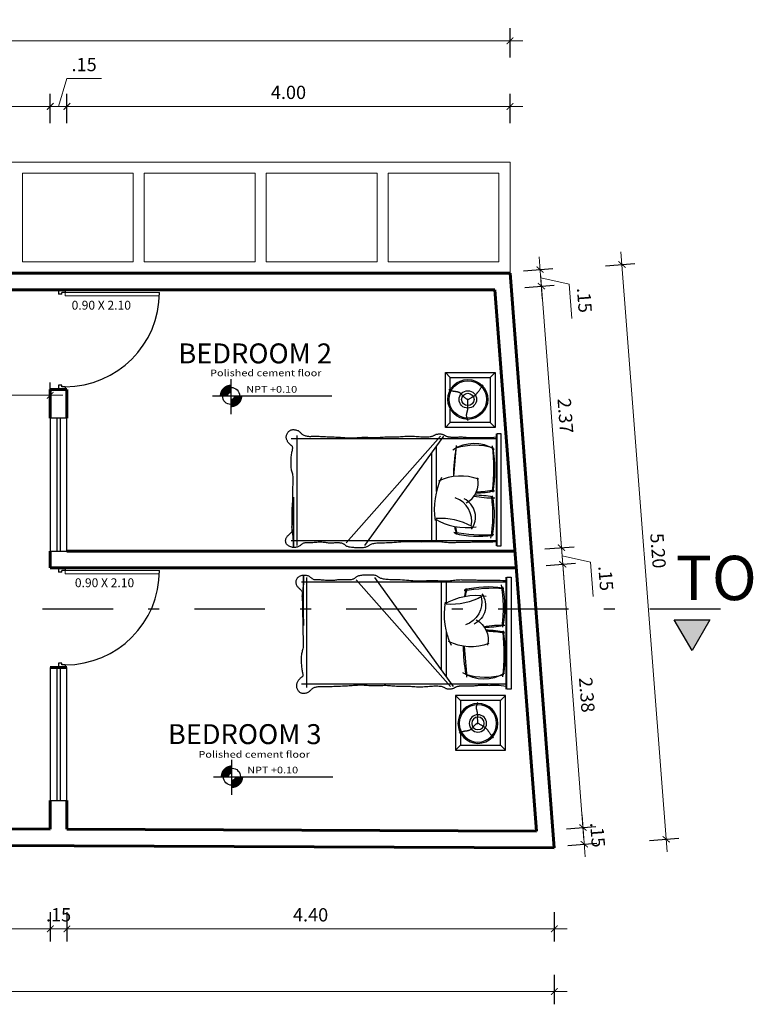
# Model space of a CAD drawing. Units: millimetres. Extents: x 473.6 to 553.7, y 516.2 to 585.5.
# Drawn here: x 531.8 to 538.4, y 575.2 to 584.1 of the extents above; entities that cross this region are included whole.
import ezdxf

# ---------------------------------------------------------------- set-up
doc = ezdxf.new("R2010")
doc.units = ezdxf.units.MM
doc.header["$PDMODE"] = 3
for name, pattern in [('DASHDOT', [25.4, 12.7, -6.35, 0, -6.35]), ('HIDDEN2', [0.1875, 0.125, -0.0625]), ('TRAZO_Y_PUNTOX2', [50.8, 25.4, -12.7, 0, -12.7])]:
    doc.linetypes.add(name, pattern=pattern)
for name, color, linetype in [('01', 1, 'Continuous'), ('03', 3, 'Continuous'), ('04', 4, 'Continuous'), ('AMBIENTA', 6, 'Continuous'), ('Casco', 252, 'Continuous'), ('COTAS', 253, 'Continuous'), ('MOBILIARIO', 134, 'Continuous'), ('p02', 2, 'Continuous'), ('PROYECCION', 2, 'HIDDEN2'), ('TEXTO', 2, 'Continuous'), ('TEXTOS', 3, 'Continuous'), ('Textura', 8, 'Continuous'), ('Ventanas', 2, 'Continuous')]:
    doc.layers.add(name, color=color, linetype=linetype)
for name, color, linetype, lineweight in [('02', 2, 'Continuous', 20), ('Achurado', 8, 'Continuous', 5), ('Muros', 4, 'Continuous', 60)]:
    doc.layers.add(name, color=color, linetype=linetype, lineweight=lineweight)
doc.styles.add('1', font='ROMANS.SHX', dxfattribs={"width": 1.5, "height": 0.08})
doc.styles.add('Arial', font='arial.ttf')
doc.styles.add('José', font='arial.ttf')
doc.dimstyles.new('1-100 LUCHO', dxfattribs={"dimtxt": 0.12, "dimasz": 0.06, "dimexe": 0.115, "dimexo": 0.115, "dimgap": 0.05, "dimtad": 1, "dimlfac": -1, "dimzin": 4, "dimdsep": 46, "dimtxsty": 'José', "dimblk": 'ARCHTICK', "dimcen": 0.06, "dimdle": 0.115, "dimclrd": 8, "dimclre": 8, "dimclrt": 2, "dimazin": 3, "dimtfac": 1, "dimtmove": 0, "dimatfit": 3, "dimldrblk": 'ARCHTICK', "dimfxl": 0.15, "dimfxlon": 1, "dimlwd": 5, "dimarcsym": 0})

# ---------------------------------------------------------------- blocks, each defined once
blk = doc.blocks.new('PUERTA90')
at = {"layer": '01'}
blk.add_arc((-0.025, -0.08), 0.85, 180, 270, dxfattribs=at)
at = {"layer": '02'}
for p, q in [((-0.055, -0.08), (-0.055, -0.93)), ((-0.055, -0.08), (-0.025, -0.08)), ((-0.025, -0.08), (-0.025, -0.93))]:
    blk.add_line(p, q, dxfattribs=at)
at = {"layer": '03'}
for p, q in [((-0.86, -0.02), (-0.9, -0.02)), ((-0.875, -0.08), (-0.9, -0.08)), ((-0.875, -0.05), (-0.86, -0.05)), ((-0.875, -0.08), (-0.875, -0.05)), ((-0.86, -0.05), (-0.86, -0.02)), ((-0.04, -0.05), (-0.04, -0.02)), ((0, -0.02), (-0.04, -0.02)), ((-0.04, -0.05), (-0.025, -0.05)), ((-0.025, -0.08), (-0.025, -0.05)), ((0, -0.08), (-0.025, -0.08))]:
    blk.add_line(p, q, dxfattribs=at)
blk = doc.blocks.new('MESA-NOCHE')
at = {"layer": 'MOBILIARIO'}
for p, q in [((0, 0.55), (0.05, 0.5)), ((0.45, 0.5), (0.5, 0.55)), ((0, 0), (0.05, 0.05)), ((0.5, 0), (0.45, 0.05))]:
    blk.add_line(p, q, dxfattribs=at)
blk.add_lwpolyline([(0, 0.55), (0.5, 0.55), (0.5, 0), (0, 0)], close=True, dxfattribs=at)
for points in [[(0.45, 0.1726), (0.45, 0.05), (0.05, 0.05), (0.05, 0.5), (0.45, 0.5), (0.45, 0.3659)], [(0.2785, 0.2631), (0.2778, 0.2726), (0.2774, 0.2809), (0.2772, 0.2883), (0.2771, 0.2949), (0.2772, 0.3007), (0.2773, 0.306), (0.2775, 0.3108), (0.2776, 0.3154), (0.2776, 0.3198), (0.2776, 0.3241), (0.2775, 0.3283), (0.2774, 0.3323), (0.2772, 0.3363), (0.2771, 0.3401), (0.2771, 0.3439), (0.277, 0.3475), (0.2771, 0.3511), (0.2772, 0.3547), (0.2773, 0.3582), (0.2776, 0.3617), (0.2779, 0.3652), (0.2783, 0.3686), (0.2787, 0.3721), (0.2793, 0.3756), (0.2799, 0.3791), (0.2805, 0.3826), (0.2812, 0.3862), (0.282, 0.3898), (0.2829, 0.3934), (0.2837, 0.397), (0.2847, 0.4007), (0.2856, 0.4043), (0.2866, 0.408), (0.2876, 0.4117), (0.2884, 0.4154), (0.2892, 0.4193), (0.2897, 0.4233), (0.2899, 0.4274), (0.2898, 0.4318), (0.2894, 0.4365), (0.2884, 0.4414), (0.2871, 0.4465), (0.2855, 0.4519), (0.2837, 0.4575), (0.2817, 0.4633), (0.2796, 0.4693), (0.2776, 0.4755), (0.2756, 0.4818)], [(0.2826, 0.2754), (0.2738, 0.271), (0.266, 0.2669), (0.259, 0.2632), (0.2529, 0.2597), (0.2473, 0.2565), (0.2423, 0.2535), (0.2378, 0.2507), (0.2335, 0.2481), (0.2295, 0.2456), (0.2257, 0.2433), (0.222, 0.2411), (0.2184, 0.2389), (0.215, 0.2368), (0.2117, 0.2346), (0.2085, 0.2324), (0.2054, 0.2301), (0.2024, 0.2277), (0.1994, 0.2251), (0.1964, 0.2225), (0.1936, 0.2197), (0.1907, 0.2167), (0.1879, 0.2137), (0.1851, 0.2106), (0.1823, 0.2073), (0.1796, 0.204), (0.1769, 0.2005), (0.1741, 0.1969), (0.1713, 0.1931), (0.1684, 0.1891), (0.1655, 0.1849), (0.1624, 0.1804), (0.1592, 0.1757), (0.1558, 0.1707), (0.1522, 0.1654), (0.1482, 0.1597), (0.1438, 0.1536), (0.1389, 0.147), (0.1333, 0.1399), (0.127, 0.1322), (0.1199, 0.1239)], [(0.274, 0.2721), (0.2835, 0.267), (0.2917, 0.262), (0.2988, 0.2571), (0.305, 0.2522), (0.3104, 0.2474), (0.3151, 0.2428), (0.3193, 0.2383), (0.3232, 0.234), (0.3268, 0.2299), (0.3302, 0.226), (0.3335, 0.2223), (0.3366, 0.2189), (0.3397, 0.2157), (0.3427, 0.2127), (0.3457, 0.2099), (0.3488, 0.2074), (0.3519, 0.2052), (0.3551, 0.2031), (0.3583, 0.2013), (0.3616, 0.1997), (0.3649, 0.1983), (0.3682, 0.1971), (0.3716, 0.196), (0.3749, 0.1951), (0.3783, 0.1943), (0.3817, 0.1937), (0.385, 0.1931), (0.3884, 0.1926), (0.3918, 0.1922), (0.3951, 0.1918), (0.3985, 0.1914), (0.4019, 0.191), (0.4052, 0.1906), (0.4086, 0.1901), (0.4121, 0.1895), (0.4156, 0.1889), (0.4192, 0.1882), (0.423, 0.1874), (0.4269, 0.1864), (0.431, 0.1854), (0.4353, 0.1842), (0.4397, 0.1829), (0.4442, 0.1814), (0.4485, 0.1797), (0.4528, 0.1779), (0.4567, 0.176), (0.4604, 0.1739), (0.4636, 0.1716)]]:
    blk.add_lwpolyline(points, dxfattribs=at)
for radius in [0.2, 0.1875, 0.0875, 0.0625]:
    blk.add_circle((0.2749, 0.2693), radius, dxfattribs=at)
blk = doc.blocks.new('CAMA-CH1')
at = {"layer": 'MOBILIARIO'}
for p, q in [((-0.5052, -0.045), (0.5052, -0.045)), ((-0.4602, -0.045), (-0.4602, -1.8935)), ((0.4602, -0.045), (0.4602, -1.8935)), ((-0.4823, -0.521), (0.5016, -1.2319)), ((-0.4823, -0.5476), (0.4788, -1.3992)), ((-0.3937, -0.585), (0.017, -0.585)), ((0.2708, -0.585), (0.4602, -0.585)), ((-0.3314, -0.63), (0.4602, -0.63)), ((0.3119, -0.63), (0.4602, -0.63)), ((-0.4906, -1.845), (0.5016, -1.845))]:
    blk.add_line(p, q, dxfattribs=at)
blk.add_lwpolyline([(-0.5052, -0.0405), (0.5052, -0.0405), (0.5052, 0), (-0.5052, 0)], close=True, dxfattribs=at)
blk.add_lwpolyline([(0.471, -0.045), (0.4723, -0.0761), (0.4731, -0.1016), (0.4735, -0.1259), (0.4736, -0.1491), (0.4735, -0.1712), (0.4734, -0.192), (0.4734, -0.2117), (0.4734, -0.2301), (0.4736, -0.2473), (0.474, -0.2633), (0.4745, -0.2782), (0.475, -0.2919), (0.4756, -0.3046), (0.4761, -0.3162), (0.4765, -0.3269), (0.4769, -0.3366), (0.477, -0.3454), (0.477, -0.3536), (0.477, -0.3612), (0.4769, -0.3684), (0.4768, -0.3755), (0.4767, -0.3826), (0.4767, -0.3898), (0.4769, -0.3974), (0.4772, -0.4055), (0.4776, -0.4141), (0.478, -0.4232), (0.4785, -0.4327), (0.4787, -0.4427), (0.4788, -0.453), (0.4787, -0.4637), (0.4781, -0.4747), (0.4772, -0.4861), (0.476, -0.4977), (0.4746, -0.5098), (0.4731, -0.5224), (0.4717, -0.5355), (0.4704, -0.5492), (0.4693, -0.5636), (0.4686, -0.5786), (0.4684, -0.5945), (0.4685, -0.6109), (0.4689, -0.6278), (0.4694, -0.6451), (0.47, -0.6626), (0.4706, -0.6801), (0.471, -0.6976), (0.4712, -0.7149), (0.471, -0.7318), (0.4706, -0.7485), (0.47, -0.7651), (0.4694, -0.7817), (0.4689, -0.7984), (0.4685, -0.8154), (0.4684, -0.8327), (0.4686, -0.8505), (0.4693, -0.8688), (0.4704, -0.8876), (0.4717, -0.9067), (0.4732, -0.9259), (0.4748, -0.9451), (0.4763, -0.9642), (0.4777, -0.983), (0.4788, -1.0013), (0.4796, -1.019), (0.4801, -1.0361), (0.4804, -1.0526), (0.4807, -1.0682), (0.4809, -1.0831), (0.4813, -1.0971), (0.4818, -1.1102), (0.4826, -1.1223), (0.4837, -1.1335), (0.4851, -1.1436), (0.4869, -1.1529), (0.4889, -1.1614), (0.4912, -1.169), (0.4936, -1.1759), (0.4963, -1.182), (0.499, -1.1876), (0.5019, -1.1925), (0.5049, -1.1971), (0.5078, -1.2015), (0.5107, -1.206), (0.5134, -1.2106), (0.5159, -1.2157), (0.5181, -1.2215), (0.5199, -1.2281), (0.5214, -1.2358), (0.5225, -1.2443), (0.5232, -1.2537), (0.5237, -1.2638), (0.5238, -1.2744), (0.5238, -1.2853), (0.5235, -1.2966), (0.5231, -1.308), (0.5226, -1.3193), (0.5219, -1.3306), (0.521, -1.3415), (0.5199, -1.3519), (0.5186, -1.3617), (0.517, -1.3708), (0.5152, -1.3789), (0.513, -1.3859), (0.5104, -1.3917), (0.5076, -1.3966), (0.5046, -1.4007), (0.5015, -1.4044), (0.4983, -1.4078), (0.4952, -1.4113), (0.4923, -1.4151), (0.4895, -1.4195), (0.4871, -1.4246), (0.4849, -1.4305), (0.4831, -1.4371), (0.4815, -1.4442), (0.4803, -1.4518), (0.4795, -1.4598), (0.4789, -1.468), (0.4788, -1.4765), (0.4789, -1.4851), (0.4793, -1.4939), (0.4799, -1.5027), (0.4805, -1.5116), (0.4811, -1.5206), (0.4814, -1.5297), (0.4816, -1.5389), (0.4813, -1.5481), (0.4806, -1.5574), (0.4796, -1.5668), (0.4783, -1.5764), (0.4769, -1.5862), (0.4756, -1.5963), (0.4744, -1.6067), (0.4736, -1.6174), (0.4731, -1.6286), (0.4731, -1.6402), (0.4735, -1.6522), (0.4743, -1.6643), (0.4752, -1.6764), (0.4762, -1.6885), (0.4773, -1.7002), (0.4781, -1.7116), (0.4788, -1.7224), (0.4791, -1.7325), (0.4792, -1.7419), (0.4792, -1.7506), (0.4792, -1.7586), (0.4795, -1.766), (0.48, -1.7728), (0.481, -1.7789), (0.4826, -1.7845), (0.4848, -1.7894), (0.4876, -1.794), (0.4909, -1.7982), (0.4944, -1.8024), (0.4982, -1.8066), (0.502, -1.811), (0.5057, -1.8158), (0.5092, -1.8212), (0.5123, -1.8273), (0.515, -1.8339), (0.5173, -1.8411), (0.5191, -1.8487), (0.5203, -1.8566), (0.5208, -1.8648), (0.5207, -1.8731), (0.5199, -1.8814), (0.5184, -1.8897), (0.5161, -1.8978), (0.5131, -1.9056), (0.5095, -1.9129), (0.5053, -1.9198), (0.5005, -1.926), (0.4953, -1.9314), (0.4895, -1.9359), (0.4834, -1.9395), (0.477, -1.942), (0.4703, -1.9437), (0.4636, -1.9445), (0.4568, -1.9446), (0.4502, -1.9438), (0.4437, -1.9424), (0.4376, -1.9403), (0.4319, -1.9377), (0.4265, -1.9345), (0.4215, -1.9309), (0.4168, -1.927), (0.4123, -1.9229), (0.4081, -1.9186), (0.4041, -1.9143), (0.4002, -1.9099), (0.3965, -1.9057), (0.3928, -1.9017), (0.3891, -1.898), (0.3853, -1.8946), (0.3815, -1.8916), (0.3774, -1.8891), (0.3731, -1.8871), (0.3686, -1.8859), (0.3636, -1.8852), (0.3584, -1.8852), (0.3529, -1.8857), (0.3471, -1.8866), (0.3411, -1.8877), (0.335, -1.889), (0.3132, -1.8813), (0.1343, -1.8768), (0.1184, -1.8762), (0.1019, -1.8755), (0.0848, -1.8747), (0.0671, -1.874), (0.5192, -1.8735), (0.5005, -1.8734), (0.4812, -1.8738), (0.4616, -1.8748), (0.4417, -1.8763), (0.4218, -1.8782), (0.4023, -1.8802), (0.3833, -1.8821), (0.3652, -1.884), (0.3481, -1.8855), (0.3324, -1.8865), (0.3182, -1.8869), (0.3052, -1.8868), (0.293, -1.8862), (0.2814, -1.8854), (0.1595, -1.8844), (0.1478, -1.8833), (0.1354, -1.8823), (0.122, -1.8814), (0.1073, -1.8808), (0.0916, -1.8805), (0.075, -1.8803), (0.0578, -1.8802), (0.0402, -1.8802), (0.0227, -1.8801), (0.0053, -1.8799), (-0.0117, -1.8795), (-0.0279, -1.8789), (-0.0435, -1.8782), (-0.0583, -1.8775), (-0.0724, -1.8769), (-0.0857, -1.8765), (-0.0983, -1.8764), (-0.1102, -1.8767), (-0.1212, -1.8776), (-0.1316, -1.8791), (-0.1413, -1.8811), (-0.1506, -1.8834), (-0.1597, -1.8859), (-0.1687, -1.8883), (-0.1779, -1.8906), (-0.1873, -1.8926), (-0.1973, -1.8941), (-0.2078, -1.895), (-0.2637, -1.8953), (-0.275, -1.895), (-0.2864, -1.8944), (-0.2978, -1.8934), (-0.3089, -1.8921), (-0.3196, -1.8906), (-0.3297, -1.889), (-0.339, -1.8873), (-0.3476, -1.8857), (-0.3555, -1.8842), (-0.3626, -1.8828), (-0.369, -1.8818), (-0.3747, -1.8812), (-0.3798, -1.881), (-0.3841, -1.8814), (-0.3879, -1.8824), (-0.3911, -1.884), (-0.3938, -1.8861), (-0.3963, -1.8886), (-0.3986, -1.8914), (-0.4009, -1.8945), (-0.4032, -1.8977), (-0.4057, -1.9011), (-0.4084, -1.9044), (-0.4115, -1.9077), (-0.4148, -1.911), (-0.4184, -1.9142), (-0.4223, -1.9174), (-0.4264, -1.9205), (-0.4308, -1.9235), (-0.4354, -1.9264), (-0.4403, -1.9292), (-0.4454, -1.9318), (-0.4507, -1.9341), (-0.4562, -1.9361), (-0.4618, -1.9376), (-0.4677, -1.9387), (-0.4737, -1.9392), (-0.4798, -1.9391), (-0.486, -1.9383), (-0.4922, -1.9368), (-0.4984, -1.9347), (-0.5045, -1.9322), (-0.5103, -1.9292), (-0.5158, -1.9258), (-0.5208, -1.9221), (-0.5254, -1.9182), (-0.5294, -1.914), (-0.5328, -1.9097), (-0.5356, -1.9051), (-0.538, -1.9003), (-0.5398, -1.8953), (-0.5411, -1.8899), (-0.542, -1.8843), (-0.5425, -1.8783), (-0.5425, -1.8719), (-0.5421, -1.8653), (-0.5413, -1.8586), (-0.54, -1.852), (-0.5383, -1.8454), (-0.5361, -1.839), (-0.5335, -1.8331), (-0.5304, -1.8276), (-0.5269, -1.8226), (-0.523, -1.8181), (-0.5188, -1.8138), (-0.5145, -1.8097), (-0.5102, -1.8056), (-0.5059, -1.8013), (-0.5019, -1.7966), (-0.4981, -1.7914), (-0.4948, -1.7857), (-0.4918, -1.7794), (-0.4893, -1.7726), (-0.4871, -1.7656), (-0.4854, -1.7584), (-0.484, -1.7512), (-0.483, -1.744), (-0.4823, -1.7369), (-0.482, -1.7302), (-0.482, -1.7235), (-0.4821, -1.7168), (-0.4825, -1.7099), (-0.4828, -1.7026), (-0.4832, -1.6948), (-0.4835, -1.6862), (-0.4836, -1.6768), (-0.4835, -1.6663), (-0.4831, -1.6548), (-0.4827, -1.6424), (-0.4821, -1.6293), (-0.4814, -1.6155), (-0.4806, -1.6011), (-0.4799, -1.5862), (-0.4791, -1.5709), (-0.4784, -1.5554), (-0.4778, -1.5396), (-0.4772, -1.5239), (-0.4765, -1.5082), (-0.4759, -1.4928), (-0.4751, -1.4777), (-0.4743, -1.4632), (-0.4734, -1.4493), (-0.4724, -1.4361), (-0.4714, -1.4235), (-0.4704, -1.4114), (-0.4694, -1.3996), (-0.4686, -1.388), (-0.468, -1.3763), (-0.4677, -1.3645), (-0.4677, -1.3523), (-0.4682, -1.3397), (-0.4689, -1.3268), (-0.4699, -1.3134), (-0.4709, -1.2998), (-0.472, -1.286), (-0.4729, -1.272), (-0.4736, -1.258), (-0.4741, -1.244), (-0.4741, -1.23), (-0.4739, -1.216), (-0.4734, -1.2021), (-0.4728, -1.1882), (-0.4722, -1.1743), (-0.4718, -1.1604), (-0.4715, -1.1464), (-0.4715, -1.1325), (-0.472, -1.1184), (-0.4727, -1.1044), (-0.4737, -1.0905), (-0.4748, -1.0767), (-0.4759, -1.0632), (-0.477, -1.0499), (-0.4779, -1.0371), (-0.4785, -1.0247), (-0.4788, -1.0129), (-0.4789, -1.0014), (-0.4787, -0.9902), (-0.4785, -0.9792), (-0.4783, -0.9682), (-0.4781, -0.9571), (-0.4782, -0.9458), (-0.4785, -0.9341), (-0.4791, -0.922), (-0.48, -0.9095), (-0.4811, -0.8965), (-0.4821, -0.8832), (-0.4832, -0.8695), (-0.484, -0.8556), (-0.4846, -0.8414), (-0.4848, -0.827), (-0.4846, -0.8125), (-0.484, -0.7978), (-0.4831, -0.7831), (-0.4821, -0.7684), (-0.4809, -0.7539), (-0.4798, -0.7395), (-0.4787, -0.7254), (-0.4779, -0.7117), (-0.4773, -0.6984), (-0.477, -0.6856), (-0.4771, -0.6734), (-0.4775, -0.6619), (-0.4782, -0.6512), (-0.4792, -0.6414), (-0.4806, -0.6326), (-0.4823, -0.6249), (-0.4844, -0.6183), (-0.4867, -0.6127), (-0.4892, -0.6078), (-0.4917, -0.6033), (-0.4942, -0.599), (-0.4966, -0.5947), (-0.4988, -0.5901), (-0.5007, -0.585), (-0.5021, -0.5792), (-0.5032, -0.5728), (-0.5038, -0.5659), (-0.5041, -0.5589), (-0.5039, -0.5519), (-0.5034, -0.545), (-0.5025, -0.5384), (-0.5013, -0.5324), (-0.4997, -0.527), (-0.4978, -0.5222), (-0.4958, -0.5179), (-0.4935, -0.5138), (-0.4913, -0.5098), (-0.489, -0.5059), (-0.4868, -0.5019), (-0.4848, -0.4975), (-0.4831, -0.4928), (-0.4815, -0.4878), (-0.4801, -0.4825), (-0.479, -0.477), (-0.478, -0.4715), (-0.4772, -0.4659), (-0.4765, -0.4604), (-0.476, -0.4551), (-0.4756, -0.45), (-0.4752, -0.4449), (-0.475, -0.4399), (-0.4749, -0.4348), (-0.4749, -0.4294), (-0.475, -0.4237), (-0.4751, -0.4175), (-0.4753, -0.4107), (-0.4756, -0.4033), (-0.4759, -0.3952), (-0.4761, -0.3868), (-0.4764, -0.378), (-0.4765, -0.3691), (-0.4765, -0.3602), (-0.4763, -0.3514), (-0.476, -0.3429), (-0.4754, -0.3348), (-0.4746, -0.3269), (-0.4738, -0.3192), (-0.4729, -0.3116), (-0.472, -0.3038), (-0.4712, -0.2957), (-0.4706, -0.2873), (-0.4703, -0.2783), (-0.4702, -0.2687), (-0.4703, -0.2585), (-0.4706, -0.2478), (-0.4709, -0.2365), (-0.4712, -0.2247), (-0.4715, -0.2125), (-0.4716, -0.2), (-0.4715, -0.1871), (-0.4712, -0.1738), (-0.4708, -0.1598), (-0.4705, -0.1449), (-0.4705, -0.1285), (-0.4711, -0.1104), (-0.4725, -0.0902), (-0.4749, -0.0675), (-0.4781, -0.045)], dxfattribs=at)
for centre, radius, start, end in [((-0.0726, -0.2453), 0.3443, 147.50996, 213.83359), ((0.1851, -0.2355), 0.5864, 163.92635, 197.14087), ((-0.1858, -1.889), 1.8224, 83.85728, 96.59913), ((-0.1793, -1.2431), 1.1867, 80.26732, 99.65163), ((-1.4213, -0.2948), 1.4421, 2.80912, 9.26932), ((-0.7808, -0.2375), 0.8096, 0.62196, 12.65075), ((0.9667, -0.2419), 0.9172, 169.53013, 179.9067), ((0.2347, -0.9884), 0.9279, 78.56928, 101.23816), ((-0.7653, -0.0881), 0.8376, 349.13509, 2.04467), ((0.2293, -1.3182), 1.2437, 80.41286, 97.60507), ((-1.2034, -0.1481), 1.6102, 350.07009, 2.89052), ((-0.4594, -0.2093), 0.8782, 346.00028, 8.54027), ((0.3301, -0.3633), 0.4542, 159.30257, 206.50263), ((-0.0608, -0.41), 0.2023, 27.70417, 103.49027), ((0.2812, -0.486), 0.22, 78.04126, 160.83423), ((0.247, -0.4157), 0.1844, 54.16706, 153.84213), ((0.8429, -0.5454), 0.5842, 151.04555, 184.14969), ((-0.2123, -0.315), 0.5535, 328.65419, 9.19769), ((-1.4824, -14.9949), 14.6323, 84.65974, 85.75157), ((-0.075, 1.4772), 1.9092, 260.95299, 268.65169), ((0.2337, 0.2395), 0.6667, 278.39264, 284.86308), ((0.2716, 0.0543), 0.4703, 277.45311, 285.80452), ((0.1722, 0.064), 0.6673, 244.78094, 279.06058)]:
    blk.add_arc(centre, radius, start, end, dxfattribs=at)
at = {"layer": 'AMBIENTA', "xscale": 0.9, "yscale": 0.9, "zscale": 0.9, "rotation": 269.999999999999}
blk.add_blockref('MESA-NOCHE', (-1.0575, -0.0537), dxfattribs=at)
blk = doc.blocks.new('_ArchTick')
at = {"layer": 'p02', "color": 0, "linetype": 'TRAZO_Y_PUNTOX2', "const_width": 0.15}
blk.add_lwpolyline([(-0.5, -0.5), (0.5, 0.5)], dxfattribs=at)
blk = doc.blocks.new('*D31')
at = {"color": 8, "lineweight": -2, "transparency": 16777216}
for p, q in [((529.5618, 576.0443), (529.5618, 575.7793)), ((532.0629, 576.0443), (532.0629, 575.7793))]:
    blk.add_line(p, q, dxfattribs=at)
at = {"color": 8, "lineweight": 5, "transparency": 16777216}
blk.add_line((529.4468, 575.8943), (532.1779, 575.8943), dxfattribs=at)
at = {"layer": 'Defpoints', "color": 0, "lineweight": 5, "transparency": 16777216}
for p in [(529.5618, 576.8019), (532.0629, 576.7934), (532.0629, 575.8943)]:
    blk.add_point(p, dxfattribs=at)
at = {"color": 8, "lineweight": 5, "transparency": 16777216, "xscale": 0.06, "yscale": 0.06, "zscale": 0.06, "rotation": 180}
blk.add_blockref('_ArchTick', (529.5618, 575.8943), dxfattribs=at)
at = {"color": 8, "lineweight": 5, "transparency": 16777216, "xscale": 0.06, "yscale": 0.06, "zscale": 0.06}
blk.add_blockref('_ArchTick', (532.0629, 575.8943), dxfattribs=at)
at = {"color": 2, "transparency": 16777216, "insert": (530.8123, 576.0056), "char_height": 0.12, "attachment_point": 5, "style": 'José'}
blk.add_mtext('2.50', dxfattribs=at)
blk = doc.blocks.new('*D32')
at = {"color": 8, "lineweight": -2, "transparency": 16777216}
for p, q in [((532.0629, 576.0443), (532.0629, 575.7793)), ((532.2129, 576.0443), (532.2129, 575.7793))]:
    blk.add_line(p, q, dxfattribs=at)
at = {"color": 8, "lineweight": 5, "transparency": 16777216}
blk.add_line((531.9479, 575.8943), (532.3279, 575.8943), dxfattribs=at)
at = {"layer": 'Defpoints', "color": 0, "lineweight": 5, "transparency": 16777216}
for p in [(532.0629, 576.7934), (532.2129, 576.7928), (532.2129, 575.8943)]:
    blk.add_point(p, dxfattribs=at)
at = {"color": 8, "lineweight": 5, "transparency": 16777216, "xscale": 0.06, "yscale": 0.06, "zscale": 0.06, "rotation": 180}
blk.add_blockref('_ArchTick', (532.0629, 575.8943), dxfattribs=at)
at = {"color": 8, "lineweight": 5, "transparency": 16777216, "xscale": 0.06, "yscale": 0.06, "zscale": 0.06}
blk.add_blockref('_ArchTick', (532.2129, 575.8943), dxfattribs=at)
at = {"color": 2, "transparency": 16777216, "insert": (532.1379, 576.0056), "char_height": 0.12, "attachment_point": 5, "style": 'José'}
blk.add_mtext('.15', dxfattribs=at)
blk = doc.blocks.new('*D33')
at = {"color": 8, "lineweight": -2, "transparency": 16777216}
for p, q in [((532.2129, 576.0443), (532.2129, 575.7793)), ((536.6108, 576.0443), (536.6108, 575.7793))]:
    blk.add_line(p, q, dxfattribs=at)
at = {"color": 8, "lineweight": 5, "transparency": 16777216}
blk.add_line((532.0979, 575.8943), (536.7258, 575.8943), dxfattribs=at)
at = {"layer": 'Defpoints', "color": 0, "lineweight": 5, "transparency": 16777216}
for p in [(532.2129, 576.7928), (536.6108, 576.6252), (536.6108, 575.8943)]:
    blk.add_point(p, dxfattribs=at)
at = {"color": 8, "lineweight": 5, "transparency": 16777216, "xscale": 0.06, "yscale": 0.06, "zscale": 0.06, "rotation": 180}
blk.add_blockref('_ArchTick', (532.2129, 575.8943), dxfattribs=at)
at = {"color": 8, "lineweight": 5, "transparency": 16777216, "xscale": 0.06, "yscale": 0.06, "zscale": 0.06}
blk.add_blockref('_ArchTick', (536.6108, 575.8943), dxfattribs=at)
at = {"color": 2, "transparency": 16777216, "insert": (534.4119, 576.0056), "char_height": 0.12, "attachment_point": 5, "style": 'José'}
blk.add_mtext('4.40', dxfattribs=at)
blk = doc.blocks.new('*D17')
at = {"color": 8, "lineweight": -2, "transparency": 16777216}
for p, q in [((515.2118, 575.4787), (515.2118, 575.2137)), ((536.6108, 575.4787), (536.6108, 575.2137))]:
    blk.add_line(p, q, dxfattribs=at)
at = {"color": 8, "lineweight": 5, "transparency": 16777216}
blk.add_line((515.0968, 575.3287), (536.7258, 575.3287), dxfattribs=at)
at = {"layer": 'Defpoints', "color": 0, "lineweight": 5, "transparency": 16777216}
for p in [(515.2118, 575.7793), (536.6108, 575.7793), (536.6108, 575.3287)]:
    blk.add_point(p, dxfattribs=at)
at = {"color": 8, "lineweight": 5, "transparency": 16777216, "xscale": 0.06, "yscale": 0.06, "zscale": 0.06, "rotation": 180}
blk.add_blockref('_ArchTick', (515.2118, 575.3287), dxfattribs=at)
at = {"color": 8, "lineweight": 5, "transparency": 16777216, "xscale": 0.06, "yscale": 0.06, "zscale": 0.06}
blk.add_blockref('_ArchTick', (536.6108, 575.3287), dxfattribs=at)
at = {"color": 2, "transparency": 16777216, "insert": (525.6113, 575.44), "char_height": 0.12, "attachment_point": 5, "style": 'José'}
blk.add_mtext('21.40', dxfattribs=at)
blk = doc.blocks.new('*D34')
at = {"color": 8, "lineweight": 5, "transparency": 16777216}
for p, q in [((532.1379, 583.3146), (532.2132, 583.5659)), ((532.2132, 583.5659), (532.5243, 583.5659)), ((531.9479, 583.3146), (532.3279, 583.3146))]:
    blk.add_line(p, q, dxfattribs=at)
at = {"color": 8, "lineweight": -2, "transparency": 16777216}
for p, q in [((532.0629, 583.1646), (532.0629, 583.4296)), ((532.2129, 583.1646), (532.2129, 583.4296))]:
    blk.add_line(p, q, dxfattribs=at)
at = {"layer": 'Defpoints', "color": 0, "lineweight": 5, "transparency": 16777216}
for p in [(532.2129, 583.3146), (532.0629, 580.7611), (532.2129, 580.7611)]:
    blk.add_point(p, dxfattribs=at)
at = {"color": 8, "lineweight": 5, "transparency": 16777216, "xscale": 0.06, "yscale": 0.06, "zscale": 0.06, "rotation": 180}
blk.add_blockref('_ArchTick', (532.0629, 583.3146), dxfattribs=at)
at = {"color": 8, "lineweight": 5, "transparency": 16777216, "xscale": 0.06, "yscale": 0.06, "zscale": 0.06}
blk.add_blockref('_ArchTick', (532.2129, 583.3146), dxfattribs=at)
at = {"color": 2, "transparency": 16777216, "insert": (532.3688, 583.6771), "char_height": 0.12, "attachment_point": 5, "style": 'José'}
blk.add_mtext('.15', dxfattribs=at)
blk = doc.blocks.new('*D35')
at = {"color": 8, "lineweight": -2, "transparency": 16777216}
for p, q in [((532.2129, 583.1646), (532.2129, 583.4296)), ((536.2118, 583.1646), (536.2118, 583.4296))]:
    blk.add_line(p, q, dxfattribs=at)
at = {"color": 8, "lineweight": 5, "transparency": 16777216}
blk.add_line((532.0979, 583.3146), (536.3268, 583.3146), dxfattribs=at)
at = {"layer": 'Defpoints', "color": 0, "lineweight": 5, "transparency": 16777216}
for p in [(536.2118, 583.3146), (536.2118, 581.8111), (532.2129, 580.7611)]:
    blk.add_point(p, dxfattribs=at)
at = {"color": 8, "lineweight": 5, "transparency": 16777216, "xscale": 0.06, "yscale": 0.06, "zscale": 0.06, "rotation": 180}
blk.add_blockref('_ArchTick', (532.2129, 583.3146), dxfattribs=at)
at = {"color": 8, "lineweight": 5, "transparency": 16777216, "xscale": 0.06, "yscale": 0.06, "zscale": 0.06}
blk.add_blockref('_ArchTick', (536.2118, 583.3146), dxfattribs=at)
at = {"color": 2, "transparency": 16777216, "insert": (534.2123, 583.4259), "char_height": 0.12, "attachment_point": 5, "style": 'José'}
blk.add_mtext('4.00', dxfattribs=at)
blk = doc.blocks.new('*D44')
at = {"color": 8, "lineweight": -2, "transparency": 16777216}
for p, q in [((531.0618, 580.5761), (531.0618, 580.8231)), ((532.0629, 580.7081), (532.0629, 580.8231))]:
    blk.add_line(p, q, dxfattribs=at)
at = {"color": 8, "lineweight": 5, "transparency": 16777216}
blk.add_line((530.9468, 580.7081), (532.1779, 580.7081), dxfattribs=at)
at = {"layer": 'Defpoints', "color": 0, "lineweight": 5, "transparency": 16777216}
for p in [(532.0629, 580.7081), (532.0629, 580.6312), (531.0618, 580.4611)]:
    blk.add_point(p, dxfattribs=at)
at = {"color": 8, "lineweight": 5, "transparency": 16777216, "xscale": 0.06, "yscale": 0.06, "zscale": 0.06, "rotation": 180}
blk.add_blockref('_ArchTick', (531.0618, 580.7081), dxfattribs=at)
at = {"color": 8, "lineweight": 5, "transparency": 16777216, "xscale": 0.06, "yscale": 0.06, "zscale": 0.06}
blk.add_blockref('_ArchTick', (532.0629, 580.7081), dxfattribs=at)
at = {"color": 2, "transparency": 16777216, "insert": (531.5623, 580.8193), "char_height": 0.12, "attachment_point": 5, "style": 'José'}
blk.add_mtext('1.00', dxfattribs=at)
blk = doc.blocks.new('*D46')
at = {"color": 8, "lineweight": 5, "transparency": 16777216}
blk.add_line((536.8901, 576.5435), (536.8609, 576.9229), dxfattribs=at)
at = {"color": 8, "lineweight": -2, "transparency": 16777216}
for p, q in [((536.7202, 576.7967), (536.9844, 576.817)), ((536.7318, 576.6467), (536.996, 576.667))]:
    blk.add_line(p, q, dxfattribs=at)
at = {"layer": 'Defpoints', "color": 0, "lineweight": 5, "transparency": 16777216}
for p in [(536.4488, 576.7758), (536.8698, 576.8082), (536.4604, 576.6258)]:
    blk.add_point(p, dxfattribs=at)
at = {"color": 8, "lineweight": 5, "transparency": 16777216, "xscale": 0.06, "yscale": 0.06, "zscale": 0.06}
for p, rotation in [((536.8698, 576.8082), 94.40062576549317), ((536.8813, 576.6582), 274.4006257654932)]:
    blk.add_blockref('_ArchTick', p, dxfattribs=dict(at, rotation=rotation))
at = {"color": 2, "transparency": 16777216, "insert": (536.9865, 576.7417), "char_height": 0.12, "attachment_point": 5, "rotation": 274.40063, "style": 'José'}
blk.add_mtext('.15', dxfattribs=at)
blk = doc.blocks.new('*D47')
at = {"color": 8, "lineweight": 5, "transparency": 16777216}
blk.add_line((536.8786, 576.6936), (536.6781, 579.2983), dxfattribs=at)
at = {"color": 8, "lineweight": -2, "transparency": 16777216}
for p, q in [((536.5374, 579.1721), (536.8016, 579.1925)), ((536.7202, 576.7967), (536.9844, 576.817))]:
    blk.add_line(p, q, dxfattribs=at)
at = {"layer": 'Defpoints', "color": 0, "lineweight": 5, "transparency": 16777216}
for p in [(536.266, 579.1512), (536.687, 579.1836), (536.4488, 576.7758)]:
    blk.add_point(p, dxfattribs=at)
at = {"color": 8, "lineweight": 5, "transparency": 16777216, "xscale": 0.06, "yscale": 0.06, "zscale": 0.06}
for p, rotation in [((536.687, 579.1836), 94.40062576544929), ((536.8698, 576.8082), 274.4006257654493)]:
    blk.add_blockref('_ArchTick', p, dxfattribs=dict(at, rotation=rotation))
at = {"color": 2, "transparency": 16777216, "insert": (536.8893, 578.0045), "char_height": 0.12, "attachment_point": 5, "rotation": 274.40063, "style": 'José'}
blk.add_mtext('2.38', dxfattribs=at)
blk = doc.blocks.new('*D48')
at = {"color": 8, "lineweight": 5, "transparency": 16777216}
for p, q in [((536.6958, 579.069), (536.6666, 579.4483)), ((536.6812, 579.2586), (536.9375, 579.2028)), ((536.9375, 579.2028), (536.9614, 578.8926))]:
    blk.add_line(p, q, dxfattribs=at)
at = {"color": 8, "lineweight": -2, "transparency": 16777216}
for p, q in [((536.5259, 579.3221), (536.7901, 579.3425)), ((536.5374, 579.1721), (536.8016, 579.1925))]:
    blk.add_line(p, q, dxfattribs=at)
at = {"layer": 'Defpoints', "color": 0, "lineweight": 5, "transparency": 16777216}
for p in [(536.2545, 579.3012), (536.6754, 579.3336), (536.266, 579.1512)]:
    blk.add_point(p, dxfattribs=at)
at = {"color": 8, "lineweight": 5, "transparency": 16777216, "xscale": 0.06, "yscale": 0.06, "zscale": 0.06}
for p, rotation in [((536.6754, 579.3336), 94.40062576544929), ((536.687, 579.1836), 274.4006257654493)]:
    blk.add_blockref('_ArchTick', p, dxfattribs=dict(at, rotation=rotation))
at = {"color": 2, "transparency": 16777216, "insert": (537.0604, 579.0562), "char_height": 0.12, "attachment_point": 5, "rotation": 274.40063, "style": 'José'}
blk.add_mtext('.15', dxfattribs=at)
blk = doc.blocks.new('*D49')
at = {"color": 8, "lineweight": 5, "transparency": 16777216}
blk.add_line((536.6842, 579.219), (536.485, 581.8081), dxfattribs=at)
at = {"color": 8, "lineweight": -2, "transparency": 16777216}
for p, q in [((536.3443, 581.682), (536.6085, 581.7023)), ((536.5259, 579.3221), (536.7901, 579.3425))]:
    blk.add_line(p, q, dxfattribs=at)
at = {"layer": 'Defpoints', "color": 0, "lineweight": 5, "transparency": 16777216}
for p in [(536.0729, 581.6611), (536.4938, 581.6935), (536.2545, 579.3012)]:
    blk.add_point(p, dxfattribs=at)
at = {"color": 8, "lineweight": 5, "transparency": 16777216, "xscale": 0.06, "yscale": 0.06, "zscale": 0.06}
for p, rotation in [((536.4938, 581.6935), 94.40062576544929), ((536.6754, 579.3336), 274.4006257654493)]:
    blk.add_blockref('_ArchTick', p, dxfattribs=dict(at, rotation=rotation))
at = {"color": 2, "transparency": 16777216, "insert": (536.6956, 580.5221), "char_height": 0.12, "attachment_point": 5, "rotation": 274.40063, "style": 'José'}
blk.add_mtext('2.37', dxfattribs=at)
blk = doc.blocks.new('*D22')
at = {"color": 8, "lineweight": 5, "transparency": 16777216}
for p, q in [((536.5026, 581.5788), (536.4735, 581.9573)), ((536.4881, 581.768), (536.7444, 581.7122)), ((536.7444, 581.7122), (536.7683, 581.402))]:
    blk.add_line(p, q, dxfattribs=at)
at = {"color": 8, "lineweight": -2, "transparency": 16777216}
for p, q in [((536.3328, 581.8311), (536.597, 581.8514)), ((536.3443, 581.682), (536.6085, 581.7023))]:
    blk.add_line(p, q, dxfattribs=at)
at = {"layer": 'Defpoints', "color": 0, "lineweight": 5, "transparency": 16777216}
for p in [(536.0729, 581.8111), (536.4823, 581.8426), (536.0729, 581.6611)]:
    blk.add_point(p, dxfattribs=at)
at = {"color": 8, "lineweight": 5, "transparency": 16777216, "xscale": 0.06, "yscale": 0.06, "zscale": 0.06}
for p, rotation in [((536.4823, 581.8426), 94.40062576544929), ((536.4938, 581.6935), 274.4006257654493)]:
    blk.add_blockref('_ArchTick', p, dxfattribs=dict(at, rotation=rotation))
at = {"color": 2, "transparency": 16777216, "insert": (536.8673, 581.5656), "char_height": 0.12, "attachment_point": 5, "rotation": 274.40063, "style": 'José'}
blk.add_mtext('.15', dxfattribs=at)
blk = doc.blocks.new('*D50')
at = {"color": 8, "lineweight": 5, "transparency": 16777216}
blk.add_line((537.6293, 576.5882), (537.2126, 582.0035), dxfattribs=at)
at = {"color": 8, "lineweight": -2, "transparency": 16777216}
for p, q in [((537.0718, 581.8773), (537.3361, 581.8976)), ((537.4709, 576.6914), (537.7352, 576.7117))]:
    blk.add_line(p, q, dxfattribs=at)
at = {"layer": 'Defpoints', "color": 0, "lineweight": 5, "transparency": 16777216}
for p in [(537.2214, 581.8888), (536.2118, 581.8111), (536.6108, 576.6252)]:
    blk.add_point(p, dxfattribs=at)
at = {"color": 8, "lineweight": 5, "transparency": 16777216, "xscale": 0.06, "yscale": 0.06, "zscale": 0.06}
for p, rotation in [((537.2214, 581.8888), 94.40062576543532), ((537.6205, 576.7029), 274.4006257654353)]:
    blk.add_blockref('_ArchTick', p, dxfattribs=dict(at, rotation=rotation))
at = {"color": 2, "transparency": 16777216, "insert": (537.5319, 579.3044), "char_height": 0.12, "attachment_point": 5, "rotation": 274.40063, "style": 'José'}
blk.add_mtext('5.20', dxfattribs=at)
blk = doc.blocks.new('*D27')
at = {"layer": '01', "color": 8, "lineweight": -2, "transparency": 16777216}
for p, q in [((530.8731, 583.1646), (530.8731, 583.4296)), ((532.0629, 583.1646), (532.0629, 583.4296))]:
    blk.add_line(p, q, dxfattribs=at)
at = {"layer": '01', "color": 8, "lineweight": 5, "transparency": 16777216}
blk.add_line((530.7581, 583.3146), (532.1779, 583.3146), dxfattribs=at)
at = {"layer": 'Defpoints', "color": 0, "lineweight": 5, "transparency": 16777216}
for p in [(532.0629, 583.3146), (530.8731, 582.8146), (532.0629, 582.8146)]:
    blk.add_point(p, dxfattribs=at)
at = {"layer": '01', "color": 8, "lineweight": 5, "transparency": 16777216, "xscale": 0.06, "yscale": 0.06, "zscale": 0.06, "rotation": 180}
blk.add_blockref('_ArchTick', (530.8731, 583.3146), dxfattribs=at)
at = {"layer": '01', "color": 8, "lineweight": 5, "transparency": 16777216, "xscale": 0.06, "yscale": 0.06, "zscale": 0.06}
blk.add_blockref('_ArchTick', (532.0629, 583.3146), dxfattribs=at)
at = {"layer": '01', "color": 2, "transparency": 16777216, "insert": (531.468, 583.4259), "char_height": 0.12, "attachment_point": 5, "style": 'José'}
blk.add_mtext('1.20', dxfattribs=at)
blk = doc.blocks.new('*D299')
at = {"layer": 'COTAS', "color": 8, "linetype": 'Continuous', "lineweight": -2, "transparency": 16777216}
for p, q in [((515.2117, 583.7572), (515.2117, 584.0222)), ((536.2118, 583.7572), (536.2118, 584.0222))]:
    blk.add_line(p, q, dxfattribs=at)
at = {"layer": 'COTAS', "color": 8, "linetype": 'Continuous', "lineweight": 5, "transparency": 16777216}
blk.add_line((515.0967, 583.9072), (536.3268, 583.9072), dxfattribs=at)
at = {"layer": 'Defpoints', "color": 0, "linetype": 'Continuous', "lineweight": 5, "transparency": 16777216}
for p in [(536.2118, 583.9072), (536.2118, 581.8111), (515.2117, 581.3078)]:
    blk.add_point(p, dxfattribs=at)
at = {"layer": 'COTAS', "color": 8, "linetype": 'Continuous', "lineweight": 5, "transparency": 16777216, "xscale": 0.06, "yscale": 0.06, "zscale": 0.06, "rotation": 180}
blk.add_blockref('_ArchTick', (515.2117, 583.9072), dxfattribs=at)
at = {"layer": 'COTAS', "color": 8, "linetype": 'Continuous', "lineweight": 5, "transparency": 16777216, "xscale": 0.06, "yscale": 0.06, "zscale": 0.06}
blk.add_blockref('_ArchTick', (536.2118, 583.9072), dxfattribs=at)
at = {"layer": 'COTAS', "color": 2, "linetype": 'Continuous', "transparency": 16777216, "insert": (525.7117, 584.0185), "char_height": 0.12, "attachment_point": 5, "style": 'José'}
blk.add_mtext('21.00', dxfattribs=at)

msp = doc.modelspace()

# ---------------------------------------------------------------- hatches: boundary and pattern name
at = {"layer": 'TEXTO', "ltscale": 0.5}
msp.add_hatch(color=256, dxfattribs=at).paths.add_polyline_path([(537.6938, 578.6819), (538.0143, 578.6819), (537.8541, 578.4044)])

# ---------------------------------------------------------------- linework, layer by layer
at = {"layer": '02'}
for p in [(515.2118, 582.8111), (536.2118, 581.8111)]:
    msp.add_line(p, (536.2118, 582.8111), dxfattribs=at)
at = {"layer": '04', "color": 5, "linetype": 'DASHDOT', "ltscale": 0.05}
msp.add_line((538.1092, 578.7794), (512.1131, 578.7794), dxfattribs=at)
at = {"layer": 'Achurado'}
for points in [[(532.8118, 581.9111), (531.8118, 581.9111), (531.8118, 582.7111), (532.8118, 582.7111)], [(533.9118, 581.9111), (532.9118, 581.9111), (532.9118, 582.7111), (533.9118, 582.7111)], [(535.0118, 581.9111), (534.0118, 581.9111), (534.0118, 582.7111), (535.0118, 582.7111)], [(536.1118, 581.9111), (535.1118, 581.9111), (535.1118, 582.7111), (536.1118, 582.7111)]]:
    msp.add_lwpolyline(points, close=True, dxfattribs=at)
at = {"layer": 'COTAS'}
for p, q in [((533.694, 580.5387), (533.694, 580.8551)), ((533.5278, 580.7026), (534.604, 580.7026)), ((533.7026, 577.1034), (533.7026, 577.4198)), ((533.5364, 577.2673), (534.6126, 577.2673))]:
    msp.add_line(p, q, dxfattribs=at)
at = {"layer": 'COTAS', "const_width": 0.1279}
for points in [[(533.6565, 580.703, -0.414214), (533.6941, 580.7407)], [(533.7318, 580.7022, -0.414214), (533.6941, 580.6645)], [(533.6651, 577.2677, -0.414214), (533.7028, 577.3054)], [(533.7405, 577.2668, -0.414214), (533.7028, 577.2292)]]:
    msp.add_lwpolyline(points, format="xyb", dxfattribs=at)
at = {"layer": 'COTAS'}
for centre in [(533.694, 580.7026), (533.7026, 577.2673)]:
    msp.add_circle(centre, 0.0768, dxfattribs=at)
at = {"layer": 'Muros'}
for p, q in [((530.8731, 581.8111), (536.2118, 581.8111)), ((536.2118, 581.8111), (536.6108, 576.6252)), ((530.8731, 581.6611), (536.0729, 581.6611)), ((536.0729, 581.6611), (536.4488, 576.7758)), ((532.0629, 580.7611), (532.0629, 580.5012)), ((532.2129, 580.7611), (532.0629, 580.7611)), ((532.2129, 580.7611), (532.2129, 580.5012)), ((532.0629, 579.3012), (532.0629, 579.1512)), ((532.2129, 579.3012), (536.2545, 579.3012)), ((532.0629, 579.1512), (536.266, 579.1512)), ((532.2129, 578.2512), (532.0629, 578.2512)), ((532.0629, 577.0512), (532.0629, 576.7934)), ((532.2129, 577.0512), (532.2129, 576.7928)), ((529.5618, 576.8035), (532.0629, 576.7934)), ((532.2129, 576.7928), (536.4488, 576.7758)), ((515.2118, 576.7111), (536.6108, 576.6252))]:
    msp.add_line(p, q, dxfattribs=at)
at = {"layer": 'TEXTO', "ltscale": 0.5}
msp.add_lwpolyline([(537.8541, 578.4044), (537.6938, 578.6819), (538.0143, 578.6819)], close=True, dxfattribs=at)
at = {"layer": 'Ventanas', "color": 1, "ltscale": 0.05}
for p, q in [((532.1229, 580.5012), (532.1229, 579.3012)), ((532.1529, 580.5012), (532.1529, 579.3012)), ((532.1229, 578.2512), (532.1229, 577.0512)), ((532.1529, 578.2512), (532.1529, 577.0512))]:
    msp.add_line(p, q, dxfattribs=at)
at = {"layer": 'Ventanas', "ltscale": 0.05}
for points in [[(532.0629, 579.3012), (532.2129, 579.3012), (532.2129, 580.5012), (532.0629, 580.5012)], [(532.0629, 577.0512), (532.2129, 577.0512), (532.2129, 578.2512), (532.0629, 578.2512)]]:
    msp.add_lwpolyline(points, close=True, dxfattribs=at)

# ---------------------------------------------------------------- block references
at = {"layer": 'PROYECCION', "ltscale": 0.15, "rotation": 270}
msp.add_blockref('CAMA-CH1', (536.1315, 579.856), dxfattribs=at)
at = {"layer": 'PROYECCION', "ltscale": 0.15, "xscale": -1, "rotation": 270}
msp.add_blockref('CAMA-CH1', (536.2229, 578.5632), dxfattribs=at)
at = {"layer": 'Textura', "ltscale": 0.05, "rotation": 90}
for p in [(532.1179, 581.6611), (532.1179, 579.1512)]:
    msp.add_blockref('PUERTA90', p, dxfattribs=at)

# ---------------------------------------------------------------- texts
at = {"layer": 'Casco', "color": 4, "style": 'Arial'}
msp.add_text('TO', height=0.4, dxfattribs=at).set_placement((537.7063, 578.8605))
at = {"layer": 'TEXTO', "style": '1', "width": 1.2}
for s, p in [('Polished cement floor', (533.5053, 580.8802)), ('NPT +0.10', (533.8316, 580.7325)), ('Polished cement floor', (533.3999, 577.4386)), ('NPT +0.10', (533.8402, 577.2972))]:
    msp.add_text(s, height=0.06, dxfattribs=at).set_placement(p)
at = {"layer": 'TEXTOS', "color": 2, "style": 'Arial'}
for p in [(532.2557, 581.4812), (532.2849, 578.9772)]:
    msp.add_text('0.90 X 2.10', height=0.08, dxfattribs=at).set_placement(p)
at = {"layer": 'TEXTOS', "color": 4, "style": 'Arial'}
for s, p in [('BEDROOM 2', (533.2192, 580.9963)), ('BEDROOM 3', (533.1247, 577.5612))]:
    msp.add_text(s, height=0.18, dxfattribs=at).set_placement(p)

# ---------------------------------------------------------------- dimensions: what is measured, and where the dimension line sits
for base, p1, p2, picture, middle in [((532.2129, 583.3146), (532.0629, 580.7611), (532.2129, 580.7611), '*D34', (532.2632, 583.6771)), ((536.2118, 583.3146), (532.2129, 580.7611), (536.2118, 581.8111), '*D35', (534.2123, 583.4259)), ((532.0629, 580.7081), (531.0618, 580.4611), (532.0629, 580.6312), '*D44', (531.5623, 580.8193)), ((532.0629, 575.8943), (529.5618, 576.8019), (532.0629, 576.7934), '*D31', (530.8123, 576.0056)), ((536.6108, 575.8943), (532.2129, 576.7928), (536.6108, 576.6252), '*D33', (534.4119, 576.0056))]:
    dim = msp.add_linear_dim(base=base, p1=p1, p2=p2, dimstyle='1-100 LUCHO', override={"dimtmove": 1})
    dim.commit()
    dim.dimension.update_dxf_attribs({"geometry": picture, "text_midpoint": middle})
dim = msp.add_aligned_dim(p1=(536.6108, 576.6252), p2=(536.2118, 581.8111), distance=-1.0126, dimstyle='1-100 LUCHO')
dim.commit()
dim.dimension.update_dxf_attribs({"geometry": '*D50', "text_midpoint": (537.5319, 579.3044)})
for base, p1, p2, picture, middle in [((536.4823, 581.8426), (536.0729, 581.6611), (536.0729, 581.8111), '*D22', (536.8592, 581.6709)), ((536.4938, 581.6935), (536.2545, 579.3012), (536.0729, 581.6611), '*D49', (536.6956, 580.5221)), ((536.6754, 579.3336), (536.266, 579.1512), (536.2545, 579.3012), '*D48', (537.0523, 579.1614)), ((536.687, 579.1836), (536.4488, 576.7758), (536.266, 579.1512), '*D47', (536.8893, 578.0045))]:
    dim = msp.add_linear_dim(base=base, p1=p1, p2=p2, angle=274.40063, dimstyle='1-100 LUCHO', override={"dimtmove": 1})
    dim.commit()
    dim.dimension.update_dxf_attribs({"geometry": picture, "text_midpoint": middle})
for base, p1, p2, angle, picture, middle in [((536.8698, 576.8082), (536.4604, 576.6258), (536.4488, 576.7758), 94.40063, '*D46', (536.8755, 576.7332)), ((536.6108, 575.3287), (515.2118, 575.7793), (536.6108, 575.7793), 0, '*D17', (525.6113, 575.3287))]:
    dim = msp.add_linear_dim(base=base, p1=p1, p2=p2, angle=angle, dimstyle='1-100 LUCHO')
    dim.commit()
    dim.dimension.update_dxf_attribs({"geometry": picture, "text_midpoint": middle, "dimtype": 161})
dim = msp.add_linear_dim(base=(532.2129, 575.8943), p1=(532.0629, 576.7934), p2=(532.2129, 576.7928), dimstyle='1-100 LUCHO', override={"dimtmove": 1})
dim.commit()
dim.dimension.update_dxf_attribs({"geometry": '*D32', "text_midpoint": (532.1379, 575.8943), "dimtype": 160})
at = {"layer": '01'}
dim = msp.add_linear_dim(base=(532.0629, 583.3146), p1=(530.8731, 582.8146), p2=(532.0629, 582.8146), text='1.20', dimstyle='1-100 LUCHO', dxfattribs=at)
dim.commit()
dim.dimension.update_dxf_attribs({"geometry": '*D27', "text_midpoint": (531.468, 583.4259)})
at = {"layer": 'COTAS', "linetype": 'Continuous'}
dim = msp.add_linear_dim(base=(536.2118, 583.9072), p1=(515.2117, 581.3078), p2=(536.2118, 581.8111), dimstyle='1-100 LUCHO', dxfattribs=at)
dim.commit()
dim.dimension.update_dxf_attribs({"geometry": '*D299', "text_midpoint": (525.7117, 584.0185)})

doc.saveas('drawing.dxf')
